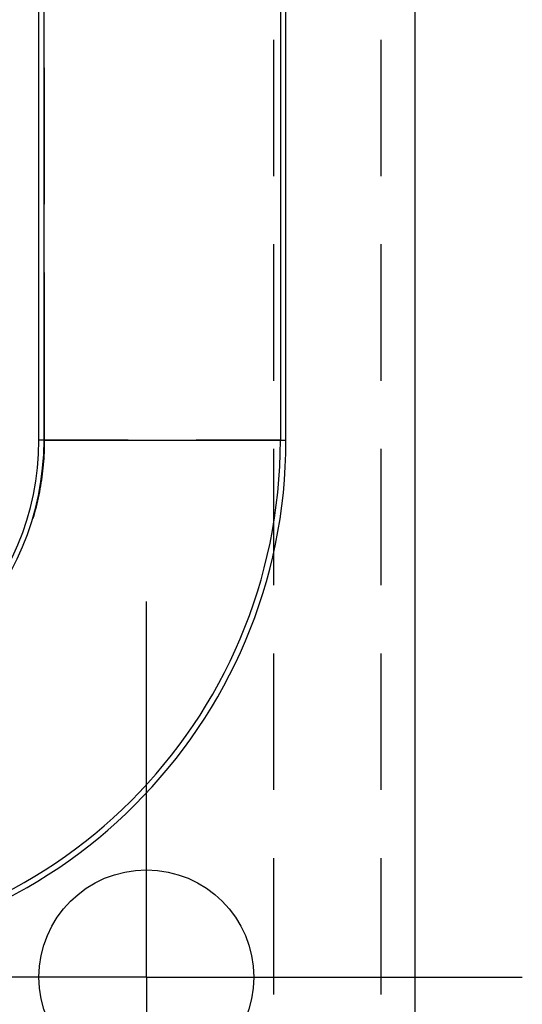
# Model space of a CAD drawing. Units: millimetres. Extents: x 0 to 841, y 0 to 594.
# Drawn here: x 261 to 270, y 101 to 120 of the extents above; entities that cross this region are included whole.
import ezdxf

# ---------------------------------------------------------------- set-up
doc = ezdxf.new("R2010")
doc.units = ezdxf.units.MM
doc.layers.add('LAYER_1', color=179, linetype='Continuous')
doc.layers.add('SLD-0', color=179, linetype='Continuous')

msp = doc.modelspace()

# ---------------------------------------------------------------- linework, layer by layer
at = {"layer": 'LAYER_1'}
for p, q in [((263.122, 106.932), (263.122, 108.932)), ((263.122, 101.932), (263.122, 106.932)), ((263.122, 101.932), (258.122, 101.932)), ((263.122, 101.932), (268.122, 101.932)), ((263.122, 101.932), (263.122, 96.932)), ((268.122, 101.932), (270.122, 101.932))]:
    msp.add_line(p, q, dxfattribs=at)
at = {"layer": 'SLD-0'}
for p, q in [((261.122, 111.932), (261.122, 149.932)), ((261.217, 111.932), (261.217, 149.932)), ((265.617, 149.932), (265.617, 111.932)), ((265.722, 111.932), (265.722, 149.932)), ((268.122, 149.932), (268.122, 93.932)), ((265.492, 119.392), (265.492, 116.852)), ((267.491, 116.852), (267.491, 119.392)), ((261.227, 116.327), (261.227, 118.867)), ((265.492, 115.582), (265.492, 113.042)), ((267.491, 113.042), (267.491, 115.582)), ((261.227, 111.932), (261.227, 115.057)), ((261.217, 111.932), (261.122, 111.932)), ((261.227, 111.932), (261.217, 111.932)), ((261.218, 111.932), (261.218, 111.932)), ((261.218, 111.932), (261.219, 111.932)), ((261.219, 111.932), (261.218, 111.932)), ((261.218, 111.932), (261.218, 111.932)), ((261.219, 111.932), (261.22, 111.932)), ((261.22, 111.932), (261.219, 111.932)), ((261.22, 111.932), (261.222, 111.932)), ((261.222, 111.932), (261.22, 111.932)), ((261.222, 111.932), (261.223, 111.932)), ((261.223, 111.932), (261.222, 111.932)), ((261.223, 111.932), (261.226, 111.932)), ((261.226, 111.932), (261.223, 111.932)), ((261.226, 111.932), (261.228, 111.932)), ((261.228, 111.932), (261.226, 111.932)), ((261.226, 111.818), (261.227, 111.875)), ((261.227, 111.875), (261.227, 111.932)), ((261.228, 111.932), (261.231, 111.932)), ((261.231, 111.932), (261.228, 111.932)), ((261.231, 111.932), (261.234, 111.932)), ((261.234, 111.932), (261.231, 111.932)), ((261.234, 111.932), (261.238, 111.932)), ((261.238, 111.932), (261.234, 111.932)), ((261.238, 111.932), (261.241, 111.932)), ((261.241, 111.932), (261.238, 111.932)), ((261.241, 111.932), (261.246, 111.932)), ((261.246, 111.932), (261.241, 111.932)), ((261.246, 111.932), (261.25, 111.932)), ((261.25, 111.932), (261.246, 111.932)), ((261.25, 111.932), (261.255, 111.932)), ((261.255, 111.932), (261.25, 111.932)), ((261.255, 111.932), (261.26, 111.932)), ((261.26, 111.932), (261.255, 111.932)), ((261.26, 111.932), (261.265, 111.932)), ((261.265, 111.932), (261.26, 111.932)), ((261.265, 111.932), (261.271, 111.932)), ((261.271, 111.932), (261.265, 111.932)), ((261.271, 111.932), (261.277, 111.932)), ((261.277, 111.932), (261.271, 111.932)), ((261.277, 111.932), (261.284, 111.932)), ((261.284, 111.932), (261.277, 111.932)), ((261.284, 111.932), (261.29, 111.932)), ((261.29, 111.932), (261.284, 111.932)), ((261.29, 111.932), (261.297, 111.932)), ((261.297, 111.932), (261.29, 111.932)), ((261.297, 111.932), (261.305, 111.932)), ((261.305, 111.932), (261.297, 111.932)), ((261.305, 111.932), (261.312, 111.932)), ((261.312, 111.932), (261.305, 111.932)), ((261.312, 111.932), (261.32, 111.932)), ((261.32, 111.932), (261.312, 111.932)), ((261.32, 111.932), (261.329, 111.932)), ((261.329, 111.932), (261.32, 111.932)), ((261.329, 111.932), (261.337, 111.932)), ((261.337, 111.932), (261.329, 111.932)), ((261.337, 111.932), (261.346, 111.932)), ((261.346, 111.932), (261.337, 111.932)), ((261.346, 111.932), (261.355, 111.932)), ((261.355, 111.932), (261.346, 111.932)), ((261.355, 111.932), (261.365, 111.932)), ((261.365, 111.932), (261.355, 111.932)), ((261.365, 111.932), (261.375, 111.932)), ((261.375, 111.932), (261.365, 111.932)), ((261.375, 111.932), (261.385, 111.932)), ((261.385, 111.932), (261.375, 111.932)), ((261.385, 111.932), (261.395, 111.932)), ((261.395, 111.932), (261.385, 111.932)), ((261.395, 111.932), (261.406, 111.932)), ((261.406, 111.932), (261.395, 111.932)), ((261.406, 111.932), (261.417, 111.932)), ((261.417, 111.932), (261.406, 111.932)), ((261.417, 111.932), (261.429, 111.932)), ((261.429, 111.932), (261.417, 111.932)), ((261.429, 111.932), (261.44, 111.932)), ((261.44, 111.932), (261.429, 111.932)), ((261.44, 111.932), (261.452, 111.932)), ((261.452, 111.932), (261.44, 111.932)), ((261.452, 111.932), (261.465, 111.932)), ((261.465, 111.932), (261.452, 111.932)), ((261.465, 111.932), (261.477, 111.932)), ((261.477, 111.932), (261.465, 111.932)), ((261.477, 111.932), (261.49, 111.932)), ((261.49, 111.932), (261.477, 111.932)), ((261.49, 111.932), (261.503, 111.932)), ((261.503, 111.932), (261.49, 111.932)), ((261.503, 111.932), (261.517, 111.932)), ((261.517, 111.932), (261.503, 111.932)), ((261.517, 111.932), (261.531, 111.932)), ((261.531, 111.932), (261.517, 111.932)), ((261.531, 111.932), (261.545, 111.932)), ((261.545, 111.932), (261.531, 111.932)), ((261.545, 111.932), (261.559, 111.932)), ((261.559, 111.932), (261.545, 111.932)), ((261.559, 111.932), (261.574, 111.932)), ((261.574, 111.932), (261.559, 111.932)), ((261.574, 111.932), (261.588, 111.932)), ((261.588, 111.932), (261.574, 111.932)), ((261.588, 111.932), (261.604, 111.932)), ((261.604, 111.932), (261.588, 111.932)), ((261.604, 111.932), (261.619, 111.932)), ((261.619, 111.932), (261.604, 111.932)), ((261.619, 111.932), (261.635, 111.932)), ((261.635, 111.932), (261.619, 111.932)), ((261.635, 111.932), (261.651, 111.932)), ((261.651, 111.932), (261.635, 111.932)), ((261.651, 111.932), (261.667, 111.932)), ((261.667, 111.932), (261.651, 111.932)), ((261.667, 111.932), (261.683, 111.932)), ((261.683, 111.932), (261.667, 111.932)), ((261.683, 111.932), (261.7, 111.932)), ((261.7, 111.932), (261.683, 111.932)), ((261.7, 111.932), (261.717, 111.932)), ((261.717, 111.932), (261.7, 111.932)), ((261.717, 111.932), (261.734, 111.932)), ((261.734, 111.932), (261.717, 111.932)), ((261.734, 111.932), (261.752, 111.932)), ((261.752, 111.932), (261.734, 111.932)), ((261.752, 111.932), (261.769, 111.932)), ((261.769, 111.932), (261.752, 111.932)), ((261.769, 111.932), (261.787, 111.932)), ((261.787, 111.932), (261.769, 111.932)), ((261.787, 111.932), (261.806, 111.932)), ((261.806, 111.932), (261.787, 111.932)), ((261.806, 111.932), (261.824, 111.932)), ((261.824, 111.932), (261.806, 111.932)), ((261.824, 111.932), (261.843, 111.932)), ((261.843, 111.932), (261.824, 111.932)), ((261.843, 111.932), (261.862, 111.932)), ((261.862, 111.932), (261.843, 111.932)), ((261.862, 111.932), (261.881, 111.932)), ((261.881, 111.932), (261.862, 111.932)), ((261.881, 111.932), (261.901, 111.932)), ((261.901, 111.932), (261.881, 111.932)), ((261.901, 111.932), (261.92, 111.932)), ((261.92, 111.932), (261.901, 111.932)), ((261.92, 111.932), (261.94, 111.932)), ((261.94, 111.932), (261.92, 111.932)), ((261.94, 111.932), (261.96, 111.932)), ((261.96, 111.932), (261.94, 111.932)), ((261.96, 111.932), (261.981, 111.932)), ((261.981, 111.932), (261.96, 111.932)), ((261.981, 111.932), (262.001, 111.932)), ((262.001, 111.932), (261.981, 111.932)), ((262.001, 111.932), (262.022, 111.932)), ((262.022, 111.932), (262.001, 111.932)), ((262.022, 111.932), (262.043, 111.932)), ((262.043, 111.932), (262.022, 111.932)), ((262.043, 111.932), (262.064, 111.932)), ((262.064, 111.932), (262.043, 111.932)), ((262.064, 111.932), (262.085, 111.932)), ((262.085, 111.932), (262.064, 111.932)), ((262.085, 111.932), (262.107, 111.932)), ((262.107, 111.932), (262.085, 111.932)), ((262.107, 111.932), (262.129, 111.932)), ((262.129, 111.932), (262.107, 111.932)), ((262.129, 111.932), (262.151, 111.932)), ((262.151, 111.932), (262.129, 111.932)), ((262.151, 111.932), (262.173, 111.932)), ((262.173, 111.932), (262.151, 111.932)), ((262.173, 111.932), (262.195, 111.932)), ((262.195, 111.932), (262.173, 111.932)), ((262.195, 111.932), (262.218, 111.932)), ((262.218, 111.932), (262.195, 111.932)), ((262.218, 111.932), (262.241, 111.932)), ((262.241, 111.932), (262.218, 111.932)), ((262.241, 111.932), (262.263, 111.932)), ((262.263, 111.932), (262.241, 111.932)), ((262.263, 111.932), (262.287, 111.932)), ((262.287, 111.932), (262.263, 111.932)), ((262.287, 111.932), (262.31, 111.932)), ((262.31, 111.932), (262.287, 111.932)), ((262.31, 111.932), (262.333, 111.932)), ((262.333, 111.932), (262.31, 111.932)), ((262.333, 111.932), (262.357, 111.932)), ((262.357, 111.932), (262.333, 111.932)), ((262.357, 111.932), (262.38, 111.932)), ((262.38, 111.932), (262.357, 111.932)), ((262.38, 111.932), (262.404, 111.932)), ((262.404, 111.932), (262.38, 111.932)), ((262.404, 111.932), (262.428, 111.932)), ((262.428, 111.932), (262.404, 111.932)), ((262.428, 111.932), (262.453, 111.932)), ((262.453, 111.932), (262.428, 111.932)), ((262.453, 111.932), (262.477, 111.932)), ((262.477, 111.932), (262.453, 111.932)), ((262.477, 111.932), (262.501, 111.932)), ((262.501, 111.932), (262.477, 111.932)), ((262.501, 111.932), (262.526, 111.932)), ((262.526, 111.932), (262.501, 111.932)), ((262.526, 111.932), (262.551, 111.932)), ((262.551, 111.932), (262.526, 111.932)), ((262.551, 111.932), (262.576, 111.932)), ((262.576, 111.932), (262.551, 111.932)), ((262.576, 111.932), (262.601, 111.932)), ((262.601, 111.932), (262.576, 111.932)), ((262.601, 111.932), (262.626, 111.932)), ((262.626, 111.932), (262.601, 111.932)), ((262.626, 111.932), (262.651, 111.932)), ((262.651, 111.932), (262.626, 111.932)), ((262.651, 111.932), (262.676, 111.932)), ((262.676, 111.932), (262.651, 111.932)), ((262.676, 111.932), (262.702, 111.932)), ((262.702, 111.932), (262.676, 111.932)), ((262.702, 111.932), (262.727, 111.932)), ((262.727, 111.932), (262.702, 111.932)), ((262.727, 111.932), (262.753, 111.932)), ((262.753, 111.932), (262.727, 111.932)), ((262.753, 111.932), (262.779, 111.932)), ((262.779, 111.932), (262.753, 111.932)), ((262.779, 111.932), (262.805, 111.932)), ((262.782, 111.932), (262.779, 111.932)), ((262.805, 111.932), (262.831, 111.932)), ((262.831, 111.932), (262.883, 111.932)), ((262.883, 111.932), (262.935, 111.932)), ((262.935, 111.932), (262.988, 111.932)), ((262.988, 111.932), (263.041, 111.932)), ((263.041, 111.932), (263.095, 111.932)), ((263.095, 111.932), (263.148, 111.932)), ((263.148, 111.932), (263.202, 111.932)), ((263.202, 111.932), (263.256, 111.932)), ((263.256, 111.932), (263.31, 111.932)), ((263.31, 111.932), (263.417, 111.932)), ((263.417, 111.932), (263.525, 111.932)), ((263.525, 111.932), (263.579, 111.932)), ((263.579, 111.932), (263.633, 111.932)), ((263.633, 111.932), (263.687, 111.932)), ((263.687, 111.932), (263.74, 111.932)), ((263.74, 111.932), (263.794, 111.932)), ((263.794, 111.932), (263.847, 111.932)), ((263.847, 111.932), (263.899, 111.932)), ((263.899, 111.932), (263.952, 111.932)), ((263.952, 111.932), (264.004, 111.932)), ((264.004, 111.932), (264.03, 111.932)), ((264.03, 111.932), (264.056, 111.932)), ((264.056, 111.932), (264.052, 111.932)), ((264.056, 111.932), (264.082, 111.932)), ((264.082, 111.932), (264.056, 111.932)), ((264.082, 111.932), (264.108, 111.932)), ((264.108, 111.932), (264.082, 111.932)), ((264.108, 111.932), (264.133, 111.932)), ((264.133, 111.932), (264.108, 111.932)), ((264.133, 111.932), (264.159, 111.932)), ((264.159, 111.932), (264.133, 111.932)), ((264.159, 111.932), (264.184, 111.932)), ((264.184, 111.932), (264.159, 111.932)), ((264.184, 111.932), (264.209, 111.932)), ((264.209, 111.932), (264.184, 111.932)), ((264.209, 111.932), (264.234, 111.932)), ((264.234, 111.932), (264.209, 111.932)), ((264.234, 111.932), (264.259, 111.932)), ((264.259, 111.932), (264.234, 111.932)), ((264.259, 111.932), (264.284, 111.932)), ((264.284, 111.932), (264.259, 111.932)), ((264.284, 111.932), (264.309, 111.932)), ((264.309, 111.932), (264.284, 111.932)), ((264.309, 111.932), (264.334, 111.932)), ((264.334, 111.932), (264.309, 111.932)), ((264.334, 111.932), (264.358, 111.932)), ((264.358, 111.932), (264.334, 111.932)), ((264.358, 111.932), (264.382, 111.932)), ((264.382, 111.932), (264.358, 111.932)), ((264.382, 111.932), (264.407, 111.932)), ((264.407, 111.932), (264.382, 111.932)), ((264.407, 111.932), (264.431, 111.932)), ((264.431, 111.932), (264.407, 111.932)), ((264.431, 111.932), (264.455, 111.932)), ((264.455, 111.932), (264.431, 111.932)), ((264.455, 111.932), (264.478, 111.932)), ((264.478, 111.932), (264.455, 111.932)), ((264.478, 111.932), (264.502, 111.932)), ((264.502, 111.932), (264.478, 111.932)), ((264.502, 111.932), (264.525, 111.932)), ((264.525, 111.932), (264.502, 111.932)), ((264.525, 111.932), (264.548, 111.932)), ((264.548, 111.932), (264.525, 111.932)), ((264.548, 111.932), (264.572, 111.932)), ((264.572, 111.932), (264.548, 111.932)), ((264.572, 111.932), (264.594, 111.932)), ((264.594, 111.932), (264.572, 111.932)), ((264.594, 111.932), (264.617, 111.932)), ((264.617, 111.932), (264.594, 111.932)), ((264.617, 111.932), (264.64, 111.932)), ((264.64, 111.932), (264.617, 111.932)), ((264.64, 111.932), (264.662, 111.932)), ((264.662, 111.932), (264.64, 111.932)), ((264.662, 111.932), (264.684, 111.932)), ((264.684, 111.932), (264.662, 111.932)), ((264.684, 111.932), (264.706, 111.932)), ((264.706, 111.932), (264.684, 111.932)), ((264.706, 111.932), (264.728, 111.932)), ((264.728, 111.932), (264.706, 111.932)), ((264.728, 111.932), (264.75, 111.932)), ((264.75, 111.932), (264.728, 111.932)), ((264.75, 111.932), (264.771, 111.932)), ((264.771, 111.932), (264.75, 111.932)), ((264.771, 111.932), (264.792, 111.932)), ((264.792, 111.932), (264.771, 111.932)), ((264.792, 111.932), (264.813, 111.932)), ((264.813, 111.932), (264.792, 111.932)), ((264.813, 111.932), (264.834, 111.932)), ((264.834, 111.932), (264.813, 111.932)), ((264.834, 111.932), (264.854, 111.932)), ((264.854, 111.932), (264.834, 111.932)), ((264.854, 111.932), (264.875, 111.932)), ((264.875, 111.932), (264.854, 111.932)), ((264.875, 111.932), (264.895, 111.932)), ((264.895, 111.932), (264.875, 111.932)), ((264.895, 111.932), (264.915, 111.932)), ((264.915, 111.932), (264.895, 111.932)), ((264.915, 111.932), (264.934, 111.932)), ((264.934, 111.932), (264.915, 111.932)), ((264.934, 111.932), (264.954, 111.932)), ((264.954, 111.932), (264.934, 111.932)), ((264.954, 111.932), (264.973, 111.932)), ((264.973, 111.932), (264.954, 111.932)), ((264.973, 111.932), (264.992, 111.932)), ((264.992, 111.932), (264.973, 111.932)), ((264.992, 111.932), (265.011, 111.932)), ((265.011, 111.932), (264.992, 111.932)), ((265.011, 111.932), (265.029, 111.932)), ((265.029, 111.932), (265.011, 111.932)), ((265.029, 111.932), (265.048, 111.932)), ((265.048, 111.932), (265.029, 111.932)), ((265.048, 111.932), (265.066, 111.932)), ((265.066, 111.932), (265.048, 111.932)), ((265.066, 111.932), (265.083, 111.932)), ((265.083, 111.932), (265.066, 111.932)), ((265.083, 111.932), (265.101, 111.932)), ((265.101, 111.932), (265.083, 111.932)), ((265.101, 111.932), (265.118, 111.932)), ((265.118, 111.932), (265.101, 111.932)), ((265.118, 111.932), (265.135, 111.932)), ((265.135, 111.932), (265.118, 111.932)), ((265.135, 111.932), (265.152, 111.932)), ((265.152, 111.932), (265.135, 111.932)), ((265.152, 111.932), (265.168, 111.932)), ((265.168, 111.932), (265.152, 111.932)), ((265.168, 111.932), (265.184, 111.932)), ((265.184, 111.932), (265.168, 111.932)), ((265.184, 111.932), (265.2, 111.932)), ((265.2, 111.932), (265.184, 111.932)), ((265.2, 111.932), (265.216, 111.932)), ((265.216, 111.932), (265.2, 111.932)), ((265.216, 111.932), (265.231, 111.932)), ((265.231, 111.932), (265.216, 111.932)), ((265.231, 111.932), (265.247, 111.932)), ((265.247, 111.932), (265.231, 111.932)), ((265.247, 111.932), (265.261, 111.932)), ((265.261, 111.932), (265.247, 111.932)), ((265.261, 111.932), (265.276, 111.932)), ((265.276, 111.932), (265.261, 111.932)), ((265.276, 111.932), (265.29, 111.932)), ((265.29, 111.932), (265.276, 111.932)), ((265.29, 111.932), (265.304, 111.932)), ((265.304, 111.932), (265.29, 111.932)), ((265.304, 111.932), (265.318, 111.932)), ((265.318, 111.932), (265.304, 111.932)), ((265.318, 111.932), (265.332, 111.932)), ((265.332, 111.932), (265.318, 111.932)), ((265.332, 111.932), (265.345, 111.932)), ((265.345, 111.932), (265.332, 111.932)), ((265.345, 111.932), (265.358, 111.932)), ((265.358, 111.932), (265.345, 111.932)), ((265.358, 111.932), (265.37, 111.932)), ((265.37, 111.932), (265.358, 111.932)), ((265.37, 111.932), (265.383, 111.932)), ((265.383, 111.932), (265.37, 111.932)), ((265.383, 111.932), (265.395, 111.932)), ((265.395, 111.932), (265.383, 111.932)), ((265.395, 111.932), (265.406, 111.932)), ((265.406, 111.932), (265.395, 111.932)), ((265.406, 111.932), (265.418, 111.932)), ((265.418, 111.932), (265.406, 111.932)), ((265.418, 111.932), (265.429, 111.932)), ((265.429, 111.932), (265.418, 111.932)), ((265.429, 111.932), (265.44, 111.932)), ((265.44, 111.932), (265.429, 111.932)), ((265.44, 111.932), (265.45, 111.932)), ((265.45, 111.932), (265.44, 111.932)), ((265.45, 111.932), (265.46, 111.932)), ((265.46, 111.932), (265.45, 111.932)), ((265.46, 111.932), (265.47, 111.932)), ((265.47, 111.932), (265.46, 111.932)), ((265.47, 111.932), (265.48, 111.932)), ((265.48, 111.932), (265.47, 111.932)), ((265.48, 111.932), (265.489, 111.932)), ((265.489, 111.932), (265.48, 111.932)), ((265.489, 111.932), (265.498, 111.932)), ((265.498, 111.932), (265.489, 111.932)), ((265.498, 111.932), (265.506, 111.932)), ((265.506, 111.932), (265.498, 111.932)), ((265.506, 111.932), (265.515, 111.932)), ((265.515, 111.932), (265.506, 111.932)), ((265.515, 111.932), (265.523, 111.932)), ((265.523, 111.932), (265.515, 111.932)), ((265.523, 111.932), (265.53, 111.932)), ((265.53, 111.932), (265.523, 111.932)), ((265.53, 111.932), (265.538, 111.932)), ((265.538, 111.932), (265.53, 111.932)), ((265.538, 111.932), (265.545, 111.932)), ((265.545, 111.932), (265.538, 111.932)), ((265.545, 111.932), (265.551, 111.932)), ((265.551, 111.932), (265.545, 111.932)), ((265.551, 111.932), (265.558, 111.932)), ((265.558, 111.932), (265.551, 111.932)), ((265.558, 111.932), (265.564, 111.932)), ((265.564, 111.932), (265.558, 111.932)), ((265.564, 111.932), (265.57, 111.932)), ((265.57, 111.932), (265.564, 111.932)), ((265.57, 111.932), (265.575, 111.932)), ((265.575, 111.932), (265.57, 111.932)), ((265.575, 111.932), (265.58, 111.932)), ((265.58, 111.932), (265.575, 111.932)), ((265.58, 111.932), (265.585, 111.932)), ((265.585, 111.932), (265.58, 111.932)), ((265.585, 111.932), (265.589, 111.932)), ((265.589, 111.932), (265.585, 111.932)), ((265.589, 111.932), (265.594, 111.932)), ((265.594, 111.932), (265.589, 111.932)), ((265.594, 111.932), (265.597, 111.932)), ((265.597, 111.932), (265.594, 111.932)), ((265.597, 111.932), (265.601, 111.932)), ((265.601, 111.932), (265.597, 111.932)), ((265.601, 111.932), (265.604, 111.932)), ((265.604, 111.932), (265.601, 111.932)), ((265.604, 111.932), (265.607, 111.932)), ((265.607, 111.932), (265.604, 111.932)), ((265.607, 111.932), (265.609, 111.932)), ((265.609, 111.932), (265.607, 111.932)), ((265.609, 111.932), (265.611, 111.932)), ((265.611, 111.932), (265.609, 111.932)), ((265.611, 111.932), (265.613, 111.932)), ((265.613, 111.932), (265.611, 111.932)), ((265.613, 111.932), (265.615, 111.932)), ((265.615, 111.932), (265.613, 111.932)), ((265.615, 111.932), (265.616, 111.932)), ((265.616, 111.932), (265.615, 111.932)), ((265.616, 111.932), (265.617, 111.932)), ((265.617, 111.932), (265.616, 111.932)), ((265.617, 111.932), (265.722, 111.932)), ((265.617, 111.932), (265.617, 111.932)), ((265.617, 111.932), (265.617, 111.932)), ((261.219, 111.648), (261.222, 111.704)), ((261.222, 111.704), (261.224, 111.761)), ((261.224, 111.761), (261.226, 111.818)), ((265.492, 111.772), (265.492, 109.232)), ((267.491, 109.232), (267.491, 111.772)), ((261.207, 111.477), (261.211, 111.534)), ((261.211, 111.534), (261.216, 111.591)), ((261.216, 111.591), (261.219, 111.648)), ((261.181, 111.251), (261.189, 111.308)), ((261.189, 111.308), (261.195, 111.364)), ((261.195, 111.364), (261.201, 111.421)), ((261.201, 111.421), (261.207, 111.477)), ((261.156, 111.083), (261.165, 111.139)), ((261.165, 111.139), (261.174, 111.195)), ((261.174, 111.195), (261.181, 111.251)), ((261.125, 110.915), (261.136, 110.971)), ((261.136, 110.971), (261.146, 111.027)), ((261.146, 111.027), (261.156, 111.083)), ((261.088, 110.748), (261.101, 110.804)), ((261.101, 110.804), (261.113, 110.859)), ((261.113, 110.859), (261.125, 110.915)), ((261.03, 110.528), (261.046, 110.583)), ((261.046, 110.583), (261.06, 110.638)), ((261.06, 110.638), (261.074, 110.693)), ((261.074, 110.693), (261.088, 110.748)), ((261.017, 110.483), (261.03, 110.528)), ((265.492, 107.962), (265.492, 105.422)), ((267.491, 105.422), (267.491, 107.962)), ((265.492, 104.152), (265.492, 101.612)), ((267.491, 101.612), (267.491, 104.152))]:
    msp.add_line(p, q, dxfattribs=at)
msp.add_circle((263.122, 101.932), 2, dxfattribs=at)
for radius in [5, 9.6, 9.495, 5.095]:
    msp.add_arc((256.122, 111.932), radius, 270, 0, dxfattribs=at)

doc.saveas('drawing.dxf')
